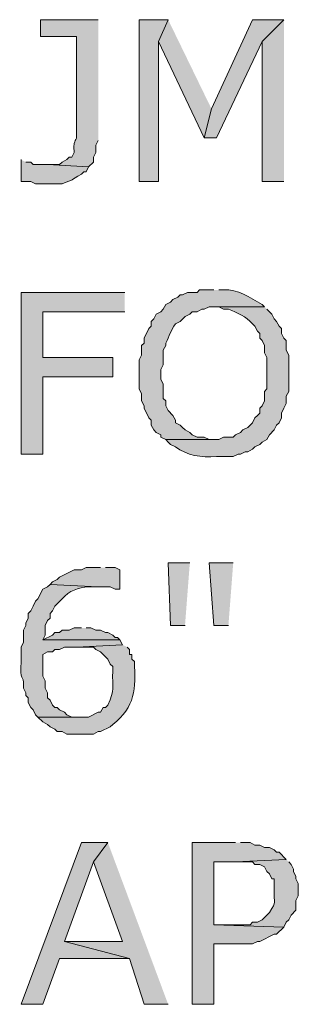
# Model space of a CAD drawing. Extents: x 17 to 595, y 17 to 775.
# Drawn here: x 38 to 45, y 367 to 392 of the extents above; entities that cross this region are included whole.
import ezdxf

# ---------------------------------------------------------------- set-up
doc = ezdxf.new("R2010")
doc.units = 0
doc.header["$MEASUREMENT"] = 0
doc.layers.add('Layer 1', color=7, linetype='Continuous', lineweight=0)

msp = doc.modelspace()

# ---------------------------------------------------------------- hatches: boundary and pattern name
at = {"layer": 'Layer 1', "true_color": 0x000000, "transparency": 33554687}
h = msp.add_hatch(color=18, dxfattribs=at)
edge = h.paths.add_edge_path()
edge.add_spline(control_points=[(40.2, 391.56), (40.2, 391.56), (38.76, 391.56), (38.76, 391.56), (38.76, 391.56), (38.76, 391.14), (38.76, 391.14), (38.76, 391.14), (39.66, 391.14), (39.66, 391.14), (39.66, 391.14), (39.66, 388.8), (39.66, 388.8), (39.684, 388.416), (39.574, 388.708), (39.6, 388.26), (39.6, 388.26), (39.54, 388.14), (39.54, 388.14), (39.54, 388.14), (39.48, 388.14), (39.48, 388.14), (39.48, 388.14), (39.42, 388.08), (39.42, 388.08), (39.42, 388.08), (39.3, 388.02), (39.3, 388.02), (39.3, 388.02), (39.24, 387.96), (39.24, 387.96), (39.24, 387.96), (38.94, 387.96), (38.94, 387.96), (38.94, 387.96), (39.96, 387.9), (39.96, 387.9), (39.96, 387.9), (40.08, 388.02), (40.08, 388.02), (40.08, 388.02), (40.08, 388.14), (40.08, 388.14), (40.08, 388.14), (40.14, 388.26), (40.14, 388.26), (40.14, 388.26), (40.14, 388.44), (40.14, 388.44), (40.14, 388.44), (40.2, 388.56), (40.2, 388.56)], knot_values=[0, 0, 0, 0, 1, 1, 1, 2, 2, 2, 3, 3, 3, 4, 4, 4, 5, 5, 5, 6, 6, 6, 7, 7, 7, 8, 8, 8, 9, 9, 9, 10, 10, 10, 11, 11, 11, 12, 12, 12, 13, 13, 13, 14, 14, 14, 15, 15, 15, 16, 16, 16, 17, 17, 17, 17], degree=3, periodic=0)
edge.add_line((40.2, 388.56), (40.2, 391.56))
for points in [[(41.94, 391.56), (41.22, 391.56), (41.22, 387.54), (41.7, 387.54), (41.7, 391.02)], [(41.94, 391.56), (41.7, 391.02), (42.84, 388.62), (43.02, 389.34)], [(44.82, 391.56), (44.04, 391.56), (43.02, 389.34), (42.84, 388.62), (43.14, 388.62), (44.28, 391.02)], [(44.82, 391.56), (44.28, 391.02), (44.28, 387.54), (44.82, 387.54)], [(40.86, 384.78), (38.28, 384.78), (38.28, 380.76), (38.82, 380.76), (38.82, 382.68), (40.56, 382.68), (40.56, 383.16), (38.82, 383.16), (38.82, 384.3), (40.86, 384.3)], [(42.48, 378.06), (41.94, 378.06), (42, 376.5), (42.36, 376.5)], [(43.56, 378.06), (42.96, 378.06), (43.08, 376.5), (43.44, 376.5)], [(40.26, 377.94), (39.9, 377.94), (39.78, 377.88), (39.6, 377.88), (39.24, 377.7), (39.18, 377.64), (39.06, 377.58), (39, 377.52), (40.2, 377.46), (40.5, 377.46), (40.62, 377.4), (40.74, 377.4), (40.74, 377.88), (40.62, 377.94), (40.38, 377.94)], [(39.78, 376.44), (39.6, 376.44), (39.48, 376.38), (39.3, 376.38), (39.24, 376.32), (39.12, 376.32), (39.06, 376.26), (38.82, 376.14), (40.74, 376.14), (40.68, 376.2), (40.62, 376.2), (40.56, 376.26), (40.44, 376.32), (40.38, 376.32), (40.26, 376.38), (40.14, 376.38), (40.02, 376.44), (39.9, 376.44)], [(40.44, 371.1), (39.78, 371.1), (38.28, 367.08), (38.82, 367.08), (39.24, 368.22), (40.98, 368.22), (39.36, 368.64), (40.08, 370.62)], [(40.44, 371.1), (40.08, 370.62), (40.8, 368.64), (39.36, 368.64), (40.98, 368.22), (41.34, 367.08), (41.94, 367.08)], [(43.62, 371.1), (42.54, 371.1), (42.54, 367.08), (43.08, 367.08), (43.08, 368.58), (44.04, 368.58), (44.16, 368.64), (44.22, 368.64), (44.58, 368.82), (44.64, 368.82), (44.82, 369), (43.08, 369.06), (43.08, 370.62), (43.62, 370.62), (44.88, 370.68), (44.7, 370.86), (44.64, 370.86), (44.58, 370.92), (44.46, 370.98), (44.34, 370.98), (44.22, 371.04), (44.1, 371.04), (43.98, 371.1), (43.74, 371.1)]]:
    msp.add_hatch(color=18, dxfattribs=at).paths.add_polyline_path(points)
h = msp.add_hatch(color=18, dxfattribs=at)
edge = h.paths.add_edge_path()
edge.add_spline(control_points=[(38.28, 388.08), (38.28, 388.08), (38.28, 387.54), (38.28, 387.54), (38.28, 387.54), (38.52, 387.54), (38.52, 387.54), (38.52, 387.54), (38.64, 387.48), (38.64, 387.48), (38.64, 387.48), (39.3, 387.48), (39.3, 387.48), (39.617, 387.601), (39.497, 387.551), (39.78, 387.72), (39.78, 387.72), (39.84, 387.78), (39.84, 387.78), (39.84, 387.78), (39.9, 387.78), (39.9, 387.78), (39.9, 387.78), (39.96, 387.9), (39.96, 387.9), (39.96, 387.9), (38.94, 387.96), (38.94, 387.96), (38.94, 387.96), (38.58, 387.96), (38.58, 387.96), (38.58, 387.96), (38.52, 388.02), (38.52, 388.02), (38.52, 388.02), (38.4, 388.02), (38.4, 388.02)], knot_values=[0, 0, 0, 0, 1, 1, 1, 2, 2, 2, 3, 3, 3, 4, 4, 4, 5, 5, 5, 6, 6, 6, 7, 7, 7, 8, 8, 8, 9, 9, 9, 10, 10, 10, 11, 11, 11, 12, 12, 12, 12], degree=3, periodic=0)
edge.add_line((38.4, 388.02), (38.28, 388.08))
h = msp.add_hatch(color=18, dxfattribs=at)
edge = h.paths.add_edge_path()
edge.add_spline(control_points=[(43.08, 384.84), (43.08, 384.84), (42.72, 384.84), (42.72, 384.84), (42.72, 384.84), (42.66, 384.78), (42.66, 384.78), (42.66, 384.78), (42.42, 384.78), (42.42, 384.78), (42.42, 384.78), (42.3, 384.72), (42.3, 384.72), (42.3, 384.72), (42.24, 384.72), (42.24, 384.72), (42.24, 384.72), (42.18, 384.66), (42.18, 384.66), (42.18, 384.66), (42.06, 384.6), (42.06, 384.6), (42.06, 384.6), (42, 384.54), (42, 384.54), (42, 384.54), (41.88, 384.48), (41.88, 384.48), (41.88, 384.48), (41.82, 384.36), (41.82, 384.36), (41.82, 384.36), (41.76, 384.3), (41.76, 384.3), (41.76, 384.3), (41.64, 384.24), (41.64, 384.24), (41.64, 384.24), (41.58, 384.12), (41.58, 384.12), (41.58, 384.12), (41.52, 384.06), (41.52, 384.06), (41.52, 384.06), (41.52, 383.94), (41.52, 383.94), (41.52, 383.94), (41.46, 383.88), (41.46, 383.88), (41.46, 383.88), (41.34, 383.64), (41.34, 383.64), (41.34, 383.64), (41.34, 383.52), (41.34, 383.52), (41.34, 383.52), (41.28, 383.46), (41.28, 383.46), (41.28, 383.46), (41.28, 383.22), (41.28, 383.22), (41.28, 383.22), (41.22, 383.1), (41.22, 383.1), (41.22, 383.1), (41.22, 382.38), (41.22, 382.38), (41.22, 382.38), (41.28, 382.26), (41.28, 382.26), (41.28, 382.26), (41.28, 382.08), (41.28, 382.08), (41.28, 382.08), (41.34, 381.96), (41.34, 381.96), (41.34, 381.96), (41.34, 381.9), (41.34, 381.9), (41.34, 381.9), (41.46, 381.66), (41.46, 381.66), (41.46, 381.66), (41.52, 381.6), (41.52, 381.6), (41.52, 381.6), (41.52, 381.48), (41.52, 381.48), (41.52, 381.48), (41.58, 381.36), (41.58, 381.36), (41.58, 381.36), (41.64, 381.3), (41.64, 381.3), (41.64, 381.3), (41.76, 381.24), (41.76, 381.24), (41.76, 381.24), (41.76, 381.18), (41.76, 381.18), (41.76, 381.18), (41.88, 381.12), (41.88, 381.12), (41.88, 381.12), (43.08, 381.12), (43.08, 381.12), (43.08, 381.12), (42.96, 381.12), (42.96, 381.12), (42.96, 381.12), (42.84, 381.18), (42.84, 381.18), (42.84, 381.18), (42.66, 381.18), (42.66, 381.18), (42.66, 381.18), (42.54, 381.24), (42.54, 381.24), (42.54, 381.24), (42.48, 381.3), (42.48, 381.3), (42.48, 381.3), (42.36, 381.36), (42.36, 381.36), (42.36, 381.36), (42.3, 381.42), (42.3, 381.42), (42.3, 381.42), (42.24, 381.48), (42.24, 381.48), (42.24, 381.48), (42.12, 381.54), (42.12, 381.54), (42.12, 381.54), (42.12, 381.6), (42.12, 381.6), (42.12, 381.6), (42.06, 381.72), (42.06, 381.72), (42.06, 381.72), (41.94, 381.84), (41.94, 381.84), (41.94, 381.84), (41.88, 381.96), (41.88, 381.96), (41.88, 381.96), (41.88, 382.08), (41.88, 382.08), (41.88, 382.08), (41.82, 382.14), (41.82, 382.14), (41.82, 382.14), (41.82, 382.5), (41.82, 382.5), (41.82, 382.5), (41.76, 382.62), (41.76, 382.62), (41.76, 382.62), (41.76, 382.86), (41.76, 382.86), (41.76, 382.86), (41.82, 382.98), (41.82, 382.98), (41.82, 382.98), (41.82, 383.34), (41.82, 383.34), (41.82, 383.34), (41.88, 383.46), (41.88, 383.46), (41.88, 383.46), (41.88, 383.52), (41.88, 383.52), (41.971, 383.69), (42.013, 383.845), (42.12, 384), (42.12, 384), (42.24, 384.06), (42.24, 384.06), (42.24, 384.06), (42.36, 384.18), (42.36, 384.18), (42.36, 384.18), (42.48, 384.24), (42.48, 384.24), (42.48, 384.24), (42.54, 384.3), (42.54, 384.3), (42.54, 384.3), (42.66, 384.3), (42.66, 384.3), (42.66, 384.3), (42.78, 384.36), (42.78, 384.36), (42.78, 384.36), (42.84, 384.36), (42.84, 384.36), (42.84, 384.36), (42.96, 384.42), (42.96, 384.42), (42.96, 384.42), (44.34, 384.42), (44.34, 384.42), (44.34, 384.42), (44.28, 384.48), (44.28, 384.48), (43.963, 384.644), (43.683, 384.873), (43.32, 384.84), (43.32, 384.84), (43.2, 384.84), (43.2, 384.84)], knot_values=[0, 0, 0, 0, 1, 1, 1, 2, 2, 2, 3, 3, 3, 4, 4, 4, 5, 5, 5, 6, 6, 6, 7, 7, 7, 8, 8, 8, 9, 9, 9, 10, 10, 10, 11, 11, 11, 12, 12, 12, 13, 13, 13, 14, 14, 14, 15, 15, 15, 16, 16, 16, 17, 17, 17, 18, 18, 18, 19, 19, 19, 20, 20, 20, 21, 21, 21, 22, 22, 22, 23, 23, 23, 24, 24, 24, 25, 25, 25, 26, 26, 26, 27, 27, 27, 28, 28, 28, 29, 29, 29, 30, 30, 30, 31, 31, 31, 32, 32, 32, 33, 33, 33, 34, 34, 34, 35, 35, 35, 36, 36, 36, 37, 37, 37, 38, 38, 38, 39, 39, 39, 40, 40, 40, 41, 41, 41, 42, 42, 42, 43, 43, 43, 44, 44, 44, 45, 45, 45, 46, 46, 46, 47, 47, 47, 48, 48, 48, 49, 49, 49, 50, 50, 50, 51, 51, 51, 52, 52, 52, 53, 53, 53, 54, 54, 54, 55, 55, 55, 56, 56, 56, 57, 57, 57, 58, 58, 58, 59, 59, 59, 60, 60, 60, 61, 61, 61, 62, 62, 62, 63, 63, 63, 64, 64, 64, 65, 65, 65, 66, 66, 66, 67, 67, 67, 68, 68, 68, 69, 69, 69, 70, 70, 70, 70], degree=3, periodic=0)
edge.add_line((43.2, 384.84), (43.08, 384.84))
h = msp.add_hatch(color=18, dxfattribs=at)
edge = h.paths.add_edge_path()
edge.add_spline(control_points=[(44.34, 384.42), (44.34, 384.42), (43.08, 384.42), (43.08, 384.42), (43.08, 384.42), (43.2, 384.42), (43.2, 384.42), (43.2, 384.42), (43.32, 384.36), (43.32, 384.36), (43.32, 384.36), (43.44, 384.36), (43.44, 384.36), (43.66, 384.279), (43.878, 384.182), (44.04, 384), (44.04, 384), (44.1, 383.94), (44.1, 383.94), (44.1, 383.94), (44.16, 383.82), (44.16, 383.82), (44.16, 383.82), (44.22, 383.76), (44.22, 383.76), (44.22, 383.76), (44.22, 383.64), (44.22, 383.64), (44.22, 383.64), (44.28, 383.58), (44.28, 383.58), (44.28, 383.58), (44.34, 383.46), (44.34, 383.46), (44.34, 383.46), (44.34, 383.28), (44.34, 383.28), (44.34, 383.28), (44.4, 383.16), (44.4, 383.16), (44.4, 383.16), (44.4, 382.38), (44.4, 382.38), (44.4, 382.38), (44.34, 382.32), (44.34, 382.32), (44.34, 382.32), (44.34, 382.08), (44.34, 382.08), (44.34, 382.08), (44.28, 381.96), (44.28, 381.96), (44.28, 381.96), (44.22, 381.9), (44.22, 381.9), (44.22, 381.9), (44.22, 381.78), (44.22, 381.78), (44.22, 381.78), (44.16, 381.72), (44.16, 381.72), (44.16, 381.72), (44.1, 381.66), (44.1, 381.66), (44.1, 381.66), (44.04, 381.54), (44.04, 381.54), (44.04, 381.54), (43.92, 381.42), (43.92, 381.42), (43.92, 381.42), (43.8, 381.36), (43.8, 381.36), (43.8, 381.36), (43.74, 381.3), (43.74, 381.3), (43.74, 381.3), (43.62, 381.24), (43.62, 381.24), (43.62, 381.24), (43.56, 381.18), (43.56, 381.18), (43.56, 381.18), (43.32, 381.18), (43.32, 381.18), (43.32, 381.18), (43.2, 381.12), (43.2, 381.12), (43.2, 381.12), (41.88, 381.12), (41.88, 381.12), (41.88, 381.12), (41.94, 381.06), (41.94, 381.06), (41.94, 381.06), (42, 381), (42, 381), (42, 381), (42.12, 380.94), (42.12, 380.94), (42.418, 380.727), (42.759, 380.667), (43.14, 380.7), (43.14, 380.7), (43.56, 380.7), (43.56, 380.7), (43.56, 380.7), (43.68, 380.76), (43.68, 380.76), (43.68, 380.76), (43.74, 380.76), (43.74, 380.76), (43.74, 380.76), (43.86, 380.82), (43.86, 380.82), (43.86, 380.82), (43.92, 380.82), (43.92, 380.82), (43.92, 380.82), (44.04, 380.88), (44.04, 380.88), (44.04, 380.88), (44.1, 380.94), (44.1, 380.94), (44.1, 380.94), (44.22, 381), (44.22, 381), (44.22, 381), (44.28, 381.06), (44.28, 381.06), (44.28, 381.06), (44.4, 381.12), (44.4, 381.12), (44.4, 381.12), (44.46, 381.24), (44.46, 381.24), (44.46, 381.24), (44.58, 381.36), (44.58, 381.36), (44.58, 381.36), (44.64, 381.48), (44.64, 381.48), (44.64, 381.48), (44.7, 381.54), (44.7, 381.54), (44.7, 381.54), (44.76, 381.66), (44.76, 381.66), (44.76, 381.66), (44.76, 381.78), (44.76, 381.78), (44.76, 381.78), (44.82, 381.9), (44.82, 381.9), (44.82, 381.9), (44.88, 382.02), (44.88, 382.02), (44.88, 382.02), (44.88, 382.2), (44.88, 382.2), (44.88, 382.2), (44.94, 382.32), (44.94, 382.32), (44.94, 382.32), (44.94, 383.22), (44.94, 383.22), (44.94, 383.22), (44.88, 383.34), (44.88, 383.34), (44.88, 383.34), (44.88, 383.58), (44.88, 383.58), (44.88, 383.58), (44.82, 383.64), (44.82, 383.64), (44.82, 383.64), (44.76, 383.76), (44.76, 383.76), (44.76, 383.76), (44.76, 383.88), (44.76, 383.88), (44.76, 383.88), (44.7, 383.94), (44.7, 383.94), (44.7, 383.94), (44.64, 384.06), (44.64, 384.06), (44.64, 384.06), (44.58, 384.12), (44.58, 384.12), (44.58, 384.12), (44.52, 384.24), (44.52, 384.24), (44.52, 384.24), (44.4, 384.36), (44.4, 384.36)], knot_values=[0, 0, 0, 0, 1, 1, 1, 2, 2, 2, 3, 3, 3, 4, 4, 4, 5, 5, 5, 6, 6, 6, 7, 7, 7, 8, 8, 8, 9, 9, 9, 10, 10, 10, 11, 11, 11, 12, 12, 12, 13, 13, 13, 14, 14, 14, 15, 15, 15, 16, 16, 16, 17, 17, 17, 18, 18, 18, 19, 19, 19, 20, 20, 20, 21, 21, 21, 22, 22, 22, 23, 23, 23, 24, 24, 24, 25, 25, 25, 26, 26, 26, 27, 27, 27, 28, 28, 28, 29, 29, 29, 30, 30, 30, 31, 31, 31, 32, 32, 32, 33, 33, 33, 34, 34, 34, 35, 35, 35, 36, 36, 36, 37, 37, 37, 38, 38, 38, 39, 39, 39, 40, 40, 40, 41, 41, 41, 42, 42, 42, 43, 43, 43, 44, 44, 44, 45, 45, 45, 46, 46, 46, 47, 47, 47, 48, 48, 48, 49, 49, 49, 50, 50, 50, 51, 51, 51, 52, 52, 52, 53, 53, 53, 54, 54, 54, 55, 55, 55, 56, 56, 56, 57, 57, 57, 58, 58, 58, 59, 59, 59, 60, 60, 60, 61, 61, 61, 62, 62, 62, 63, 63, 63, 64, 64, 64, 65, 65, 65, 65], degree=3, periodic=0)
edge.add_line((44.4, 384.36), (44.34, 384.42))
h = msp.add_hatch(color=18, dxfattribs=at)
edge = h.paths.add_edge_path()
edge.add_spline(control_points=[(39, 377.52), (39, 377.52), (38.94, 377.46), (38.94, 377.46), (38.94, 377.46), (38.82, 377.4), (38.82, 377.4), (38.82, 377.4), (38.7, 377.16), (38.7, 377.16), (38.7, 377.16), (38.64, 377.1), (38.64, 377.1), (38.64, 377.1), (38.58, 376.98), (38.58, 376.98), (38.58, 376.98), (38.52, 376.86), (38.52, 376.86), (38.52, 376.86), (38.46, 376.8), (38.46, 376.8), (38.46, 376.8), (38.46, 376.68), (38.46, 376.68), (38.46, 376.68), (38.4, 376.56), (38.4, 376.56), (38.4, 376.56), (38.4, 376.5), (38.4, 376.5), (38.4, 376.5), (38.34, 376.38), (38.34, 376.38), (38.34, 376.38), (38.34, 376.08), (38.34, 376.08), (38.34, 376.08), (38.28, 375.96), (38.28, 375.96), (38.28, 375.96), (38.28, 375.6), (38.28, 375.6), (38.245, 375.091), (38.345, 375.289), (38.34, 375), (38.34, 375), (38.34, 374.94), (38.34, 374.94), (38.34, 374.94), (38.4, 374.82), (38.4, 374.82), (38.4, 374.82), (38.4, 374.76), (38.4, 374.76), (38.4, 374.76), (38.46, 374.7), (38.46, 374.7), (38.46, 374.7), (38.46, 374.58), (38.46, 374.58), (38.46, 374.58), (38.52, 374.46), (38.52, 374.46), (38.52, 374.46), (38.58, 374.4), (38.58, 374.4), (38.58, 374.4), (38.64, 374.28), (38.64, 374.28), (38.64, 374.28), (38.7, 374.22), (38.7, 374.22), (38.7, 374.22), (39.72, 374.22), (39.72, 374.22), (39.72, 374.22), (39.54, 374.22), (39.54, 374.22), (39.54, 374.22), (39.42, 374.28), (39.42, 374.28), (39.42, 374.28), (39.36, 374.34), (39.36, 374.34), (39.36, 374.34), (39.24, 374.4), (39.24, 374.4), (39.24, 374.4), (39.18, 374.46), (39.18, 374.46), (39.18, 374.46), (39.12, 374.46), (39.12, 374.46), (39.12, 374.46), (39.06, 374.52), (39.06, 374.52), (39.06, 374.52), (39, 374.64), (39, 374.64), (39, 374.64), (38.94, 374.7), (38.94, 374.7), (38.94, 374.7), (38.94, 374.82), (38.94, 374.82), (38.94, 374.82), (38.88, 374.94), (38.88, 374.94), (38.88, 374.94), (38.88, 375.12), (38.88, 375.12), (38.88, 375.12), (38.82, 375.24), (38.82, 375.24), (38.82, 375.24), (38.82, 375.78), (38.82, 375.78), (38.82, 375.78), (38.94, 375.84), (38.94, 375.84), (38.94, 375.84), (39.06, 375.84), (39.06, 375.84), (39.06, 375.84), (39.12, 375.9), (39.12, 375.9), (39.12, 375.9), (39.24, 375.9), (39.24, 375.9), (39.24, 375.9), (39.36, 375.96), (39.36, 375.96), (39.36, 375.96), (39.66, 375.96), (39.66, 375.96), (39.66, 375.96), (40.8, 376.02), (40.8, 376.02), (40.8, 376.02), (40.74, 376.14), (40.74, 376.14), (40.74, 376.14), (38.82, 376.14), (38.82, 376.14), (38.82, 376.14), (38.88, 376.26), (38.88, 376.26), (38.88, 376.26), (38.88, 376.5), (38.88, 376.5), (38.88, 376.5), (38.94, 376.62), (38.94, 376.62), (38.94, 376.62), (39, 376.68), (39, 376.68), (39, 376.68), (39, 376.8), (39, 376.8), (39, 376.8), (39.06, 376.86), (39.06, 376.86), (39.06, 376.86), (39.12, 376.98), (39.12, 376.98), (39.12, 376.98), (39.3, 377.16), (39.3, 377.16), (39.469, 377.361), (39.712, 377.445), (39.96, 377.46), (39.96, 377.46), (40.2, 377.46), (40.2, 377.46)], knot_values=[0, 0, 0, 0, 1, 1, 1, 2, 2, 2, 3, 3, 3, 4, 4, 4, 5, 5, 5, 6, 6, 6, 7, 7, 7, 8, 8, 8, 9, 9, 9, 10, 10, 10, 11, 11, 11, 12, 12, 12, 13, 13, 13, 14, 14, 14, 15, 15, 15, 16, 16, 16, 17, 17, 17, 18, 18, 18, 19, 19, 19, 20, 20, 20, 21, 21, 21, 22, 22, 22, 23, 23, 23, 24, 24, 24, 25, 25, 25, 26, 26, 26, 27, 27, 27, 28, 28, 28, 29, 29, 29, 30, 30, 30, 31, 31, 31, 32, 32, 32, 33, 33, 33, 34, 34, 34, 35, 35, 35, 36, 36, 36, 37, 37, 37, 38, 38, 38, 39, 39, 39, 40, 40, 40, 41, 41, 41, 42, 42, 42, 43, 43, 43, 44, 44, 44, 45, 45, 45, 46, 46, 46, 47, 47, 47, 48, 48, 48, 49, 49, 49, 50, 50, 50, 51, 51, 51, 52, 52, 52, 53, 53, 53, 54, 54, 54, 55, 55, 55, 56, 56, 56, 57, 57, 57, 58, 58, 58, 58], degree=3, periodic=0)
edge.add_line((40.2, 377.46), (39, 377.52))
h = msp.add_hatch(color=18, dxfattribs=at)
edge = h.paths.add_edge_path()
edge.add_spline(control_points=[(40.8, 376.02), (40.8, 376.02), (39.66, 375.96), (39.66, 375.96), (39.66, 375.96), (40.08, 375.96), (40.08, 375.96), (40.08, 375.96), (40.14, 375.9), (40.14, 375.9), (40.14, 375.9), (40.26, 375.84), (40.26, 375.84), (40.26, 375.84), (40.38, 375.72), (40.38, 375.72), (40.38, 375.72), (40.44, 375.66), (40.44, 375.66), (40.44, 375.66), (40.5, 375.54), (40.5, 375.54), (40.5, 375.54), (40.56, 375.48), (40.56, 375.48), (40.56, 375.48), (40.56, 375.36), (40.56, 375.36), (40.543, 374.943), (40.625, 374.919), (40.44, 374.52), (40.44, 374.52), (40.38, 374.46), (40.38, 374.46), (40.38, 374.46), (40.32, 374.46), (40.32, 374.46), (40.32, 374.46), (40.26, 374.34), (40.26, 374.34), (40.26, 374.34), (40.2, 374.34), (40.2, 374.34), (40.2, 374.34), (39.96, 374.22), (39.96, 374.22), (39.96, 374.22), (38.7, 374.22), (38.7, 374.22), (38.7, 374.22), (38.82, 374.1), (38.82, 374.1), (38.82, 374.1), (38.94, 374.04), (38.94, 374.04), (38.94, 374.04), (39, 373.98), (39, 373.98), (39, 373.98), (39.12, 373.92), (39.12, 373.92), (39.12, 373.92), (39.18, 373.86), (39.18, 373.86), (39.18, 373.86), (39.3, 373.86), (39.3, 373.86), (39.3, 373.86), (39.42, 373.8), (39.42, 373.8), (39.42, 373.8), (40.08, 373.8), (40.08, 373.8), (40.08, 373.8), (40.2, 373.86), (40.2, 373.86), (40.2, 373.86), (40.26, 373.86), (40.26, 373.86), (40.26, 373.86), (40.5, 373.98), (40.5, 373.98), (40.5, 373.98), (40.56, 374.04), (40.56, 374.04), (41.132, 374.474), (41.126, 374.926), (41.1, 375.6), (41.1, 375.6), (41.04, 375.66), (41.04, 375.66), (41.04, 375.66), (41.04, 375.78), (41.04, 375.78), (41.04, 375.78), (40.98, 375.78), (40.98, 375.78), (40.98, 375.78), (40.98, 375.9), (40.98, 375.9), (40.98, 375.9), (40.92, 375.96), (40.92, 375.96)], knot_values=[0, 0, 0, 0, 1, 1, 1, 2, 2, 2, 3, 3, 3, 4, 4, 4, 5, 5, 5, 6, 6, 6, 7, 7, 7, 8, 8, 8, 9, 9, 9, 10, 10, 10, 11, 11, 11, 12, 12, 12, 13, 13, 13, 14, 14, 14, 15, 15, 15, 16, 16, 16, 17, 17, 17, 18, 18, 18, 19, 19, 19, 20, 20, 20, 21, 21, 21, 22, 22, 22, 23, 23, 23, 24, 24, 24, 25, 25, 25, 26, 26, 26, 27, 27, 27, 28, 28, 28, 29, 29, 29, 30, 30, 30, 31, 31, 31, 32, 32, 32, 33, 33, 33, 34, 34, 34, 34], degree=3, periodic=0)
edge.add_line((40.92, 375.96), (40.8, 376.02))
h = msp.add_hatch(color=18, dxfattribs=at)
edge = h.paths.add_edge_path()
edge.add_spline(control_points=[(44.88, 370.68), (44.88, 370.68), (43.62, 370.62), (43.62, 370.62), (43.62, 370.62), (44.04, 370.62), (44.04, 370.62), (44.04, 370.62), (44.1, 370.56), (44.1, 370.56), (44.1, 370.56), (44.22, 370.56), (44.22, 370.56), (44.22, 370.56), (44.34, 370.5), (44.34, 370.5), (44.34, 370.5), (44.4, 370.38), (44.4, 370.38), (44.4, 370.38), (44.46, 370.32), (44.46, 370.32), (44.46, 370.32), (44.52, 370.2), (44.52, 370.2), (44.52, 370.2), (44.58, 370.2), (44.58, 370.2), (44.58, 370.2), (44.58, 369.96), (44.58, 369.96), (44.56, 369.532), (44.66, 369.676), (44.46, 369.36), (44.46, 369.36), (44.28, 369.18), (44.28, 369.18), (44.28, 369.18), (44.16, 369.12), (44.16, 369.12), (44.16, 369.12), (44.04, 369.12), (44.04, 369.12), (44.04, 369.12), (43.98, 369.06), (43.98, 369.06), (43.98, 369.06), (43.08, 369.06), (43.08, 369.06), (43.08, 369.06), (44.82, 369), (44.82, 369), (44.82, 369), (44.88, 369.12), (44.88, 369.12), (44.88, 369.12), (44.94, 369.18), (44.94, 369.18), (44.94, 369.18), (45, 369.3), (45, 369.3), (45, 369.3), (45.12, 369.42), (45.12, 369.42), (45.12, 369.42), (45.12, 369.66), (45.12, 369.66), (45.12, 369.66), (45.18, 369.78), (45.18, 369.78), (45.18, 369.78), (45.18, 370.08), (45.18, 370.08), (45.18, 370.08), (45.12, 370.2), (45.12, 370.2), (45.12, 370.2), (45.12, 370.26), (45.12, 370.26), (45.12, 370.26), (45.06, 370.38), (45.06, 370.38), (45.06, 370.38), (45.06, 370.44), (45.06, 370.44), (45.06, 370.44), (45, 370.56), (45, 370.56), (45, 370.56), (44.94, 370.62), (44.94, 370.62)], knot_values=[0, 0, 0, 0, 1, 1, 1, 2, 2, 2, 3, 3, 3, 4, 4, 4, 5, 5, 5, 6, 6, 6, 7, 7, 7, 8, 8, 8, 9, 9, 9, 10, 10, 10, 11, 11, 11, 12, 12, 12, 13, 13, 13, 14, 14, 14, 15, 15, 15, 16, 16, 16, 17, 17, 17, 18, 18, 18, 19, 19, 19, 20, 20, 20, 21, 21, 21, 22, 22, 22, 23, 23, 23, 24, 24, 24, 25, 25, 25, 26, 26, 26, 27, 27, 27, 28, 28, 28, 29, 29, 29, 30, 30, 30, 30], degree=3, periodic=0)
edge.add_line((44.94, 370.62), (44.88, 370.68))

# ---------------------------------------------------------------- linework, layer by layer
at = {"layer": 'Layer 1'}
for points in [[(41.94, 391.56), (41.22, 391.56), (41.22, 387.54), (41.7, 387.54), (41.7, 391.02)], [(41.94, 391.56), (41.7, 391.02), (42.84, 388.62), (43.02, 389.34)], [(44.82, 391.56), (44.04, 391.56), (43.02, 389.34), (42.84, 388.62), (43.14, 388.62), (44.28, 391.02)], [(44.82, 391.56), (44.28, 391.02), (44.28, 387.54), (44.82, 387.54)], [(40.86, 384.78), (38.28, 384.78), (38.28, 380.76), (38.82, 380.76), (38.82, 382.68), (40.56, 382.68), (40.56, 383.16), (38.82, 383.16), (38.82, 384.3), (40.86, 384.3)], [(42.48, 378.06), (41.94, 378.06), (42, 376.5), (42.36, 376.5)], [(43.56, 378.06), (42.96, 378.06), (43.08, 376.5), (43.44, 376.5)], [(40.26, 377.94), (39.9, 377.94), (39.78, 377.88), (39.6, 377.88), (39.24, 377.7), (39.18, 377.64), (39.06, 377.58), (39, 377.52), (40.2, 377.46), (40.5, 377.46), (40.62, 377.4), (40.74, 377.4), (40.74, 377.88), (40.62, 377.94), (40.38, 377.94)], [(39.78, 376.44), (39.6, 376.44), (39.48, 376.38), (39.3, 376.38), (39.24, 376.32), (39.12, 376.32), (39.06, 376.26), (38.82, 376.14), (40.74, 376.14), (40.68, 376.2), (40.62, 376.2), (40.56, 376.26), (40.44, 376.32), (40.38, 376.32), (40.26, 376.38), (40.14, 376.38), (40.02, 376.44), (39.9, 376.44)], [(40.44, 371.1), (39.78, 371.1), (38.28, 367.08), (38.82, 367.08), (39.24, 368.22), (40.98, 368.22), (39.36, 368.64), (40.08, 370.62)], [(40.44, 371.1), (40.08, 370.62), (40.8, 368.64), (39.36, 368.64), (40.98, 368.22), (41.34, 367.08), (41.94, 367.08)], [(43.62, 371.1), (42.54, 371.1), (42.54, 367.08), (43.08, 367.08), (43.08, 368.58), (44.04, 368.58), (44.16, 368.64), (44.22, 368.64), (44.58, 368.82), (44.64, 368.82), (44.82, 369), (43.08, 369.06), (43.08, 370.62), (43.62, 370.62), (44.88, 370.68), (44.7, 370.86), (44.64, 370.86), (44.58, 370.92), (44.46, 370.98), (44.34, 370.98), (44.22, 371.04), (44.1, 371.04), (43.98, 371.1), (43.74, 371.1)]]:
    msp.add_lwpolyline(points, dxfattribs=at)
for points, knots in [([(40.2, 391.56), (40.2, 391.56), (38.76, 391.56), (38.76, 391.56), (38.76, 391.56), (38.76, 391.14), (38.76, 391.14), (38.76, 391.14), (39.66, 391.14), (39.66, 391.14), (39.66, 391.14), (39.66, 388.8), (39.66, 388.8), (39.684, 388.416), (39.574, 388.708), (39.6, 388.26), (39.6, 388.26), (39.54, 388.14), (39.54, 388.14), (39.54, 388.14), (39.48, 388.14), (39.48, 388.14), (39.48, 388.14), (39.42, 388.08), (39.42, 388.08), (39.42, 388.08), (39.3, 388.02), (39.3, 388.02), (39.3, 388.02), (39.24, 387.96), (39.24, 387.96), (39.24, 387.96), (38.94, 387.96), (38.94, 387.96), (38.94, 387.96), (39.96, 387.9), (39.96, 387.9), (39.96, 387.9), (40.08, 388.02), (40.08, 388.02), (40.08, 388.02), (40.08, 388.14), (40.08, 388.14), (40.08, 388.14), (40.14, 388.26), (40.14, 388.26), (40.14, 388.26), (40.14, 388.44), (40.14, 388.44), (40.14, 388.44), (40.2, 388.56), (40.2, 388.56)], [0, 0, 0, 0, 1, 1, 1, 2, 2, 2, 3, 3, 3, 4, 4, 4, 5, 5, 5, 6, 6, 6, 7, 7, 7, 8, 8, 8, 9, 9, 9, 10, 10, 10, 11, 11, 11, 12, 12, 12, 13, 13, 13, 14, 14, 14, 15, 15, 15, 16, 16, 16, 17, 17, 17, 17]), ([(38.28, 388.08), (38.28, 388.08), (38.28, 387.54), (38.28, 387.54), (38.28, 387.54), (38.52, 387.54), (38.52, 387.54), (38.52, 387.54), (38.64, 387.48), (38.64, 387.48), (38.64, 387.48), (39.3, 387.48), (39.3, 387.48), (39.617, 387.601), (39.497, 387.551), (39.78, 387.72), (39.78, 387.72), (39.84, 387.78), (39.84, 387.78), (39.84, 387.78), (39.9, 387.78), (39.9, 387.78), (39.9, 387.78), (39.96, 387.9), (39.96, 387.9), (39.96, 387.9), (38.94, 387.96), (38.94, 387.96), (38.94, 387.96), (38.58, 387.96), (38.58, 387.96), (38.58, 387.96), (38.52, 388.02), (38.52, 388.02), (38.52, 388.02), (38.4, 388.02), (38.4, 388.02)], [0, 0, 0, 0, 1, 1, 1, 2, 2, 2, 3, 3, 3, 4, 4, 4, 5, 5, 5, 6, 6, 6, 7, 7, 7, 8, 8, 8, 9, 9, 9, 10, 10, 10, 11, 11, 11, 12, 12, 12, 12]), ([(43.08, 384.84), (43.08, 384.84), (42.72, 384.84), (42.72, 384.84), (42.72, 384.84), (42.66, 384.78), (42.66, 384.78), (42.66, 384.78), (42.42, 384.78), (42.42, 384.78), (42.42, 384.78), (42.3, 384.72), (42.3, 384.72), (42.3, 384.72), (42.24, 384.72), (42.24, 384.72), (42.24, 384.72), (42.18, 384.66), (42.18, 384.66), (42.18, 384.66), (42.06, 384.6), (42.06, 384.6), (42.06, 384.6), (42, 384.54), (42, 384.54), (42, 384.54), (41.88, 384.48), (41.88, 384.48), (41.88, 384.48), (41.82, 384.36), (41.82, 384.36), (41.82, 384.36), (41.76, 384.3), (41.76, 384.3), (41.76, 384.3), (41.64, 384.24), (41.64, 384.24), (41.64, 384.24), (41.58, 384.12), (41.58, 384.12), (41.58, 384.12), (41.52, 384.06), (41.52, 384.06), (41.52, 384.06), (41.52, 383.94), (41.52, 383.94), (41.52, 383.94), (41.46, 383.88), (41.46, 383.88), (41.46, 383.88), (41.34, 383.64), (41.34, 383.64), (41.34, 383.64), (41.34, 383.52), (41.34, 383.52), (41.34, 383.52), (41.28, 383.46), (41.28, 383.46), (41.28, 383.46), (41.28, 383.22), (41.28, 383.22), (41.28, 383.22), (41.22, 383.1), (41.22, 383.1), (41.22, 383.1), (41.22, 382.38), (41.22, 382.38), (41.22, 382.38), (41.28, 382.26), (41.28, 382.26), (41.28, 382.26), (41.28, 382.08), (41.28, 382.08), (41.28, 382.08), (41.34, 381.96), (41.34, 381.96), (41.34, 381.96), (41.34, 381.9), (41.34, 381.9), (41.34, 381.9), (41.46, 381.66), (41.46, 381.66), (41.46, 381.66), (41.52, 381.6), (41.52, 381.6), (41.52, 381.6), (41.52, 381.48), (41.52, 381.48), (41.52, 381.48), (41.58, 381.36), (41.58, 381.36), (41.58, 381.36), (41.64, 381.3), (41.64, 381.3), (41.64, 381.3), (41.76, 381.24), (41.76, 381.24), (41.76, 381.24), (41.76, 381.18), (41.76, 381.18), (41.76, 381.18), (41.88, 381.12), (41.88, 381.12), (41.88, 381.12), (43.08, 381.12), (43.08, 381.12), (43.08, 381.12), (42.96, 381.12), (42.96, 381.12), (42.96, 381.12), (42.84, 381.18), (42.84, 381.18), (42.84, 381.18), (42.66, 381.18), (42.66, 381.18), (42.66, 381.18), (42.54, 381.24), (42.54, 381.24), (42.54, 381.24), (42.48, 381.3), (42.48, 381.3), (42.48, 381.3), (42.36, 381.36), (42.36, 381.36), (42.36, 381.36), (42.3, 381.42), (42.3, 381.42), (42.3, 381.42), (42.24, 381.48), (42.24, 381.48), (42.24, 381.48), (42.12, 381.54), (42.12, 381.54), (42.12, 381.54), (42.12, 381.6), (42.12, 381.6), (42.12, 381.6), (42.06, 381.72), (42.06, 381.72), (42.06, 381.72), (41.94, 381.84), (41.94, 381.84), (41.94, 381.84), (41.88, 381.96), (41.88, 381.96), (41.88, 381.96), (41.88, 382.08), (41.88, 382.08), (41.88, 382.08), (41.82, 382.14), (41.82, 382.14), (41.82, 382.14), (41.82, 382.5), (41.82, 382.5), (41.82, 382.5), (41.76, 382.62), (41.76, 382.62), (41.76, 382.62), (41.76, 382.86), (41.76, 382.86), (41.76, 382.86), (41.82, 382.98), (41.82, 382.98), (41.82, 382.98), (41.82, 383.34), (41.82, 383.34), (41.82, 383.34), (41.88, 383.46), (41.88, 383.46), (41.88, 383.46), (41.88, 383.52), (41.88, 383.52), (41.971, 383.69), (42.013, 383.845), (42.12, 384), (42.12, 384), (42.24, 384.06), (42.24, 384.06), (42.24, 384.06), (42.36, 384.18), (42.36, 384.18), (42.36, 384.18), (42.48, 384.24), (42.48, 384.24), (42.48, 384.24), (42.54, 384.3), (42.54, 384.3), (42.54, 384.3), (42.66, 384.3), (42.66, 384.3), (42.66, 384.3), (42.78, 384.36), (42.78, 384.36), (42.78, 384.36), (42.84, 384.36), (42.84, 384.36), (42.84, 384.36), (42.96, 384.42), (42.96, 384.42), (42.96, 384.42), (44.34, 384.42), (44.34, 384.42), (44.34, 384.42), (44.28, 384.48), (44.28, 384.48), (43.963, 384.644), (43.683, 384.873), (43.32, 384.84), (43.32, 384.84), (43.2, 384.84), (43.2, 384.84)], [0, 0, 0, 0, 1, 1, 1, 2, 2, 2, 3, 3, 3, 4, 4, 4, 5, 5, 5, 6, 6, 6, 7, 7, 7, 8, 8, 8, 9, 9, 9, 10, 10, 10, 11, 11, 11, 12, 12, 12, 13, 13, 13, 14, 14, 14, 15, 15, 15, 16, 16, 16, 17, 17, 17, 18, 18, 18, 19, 19, 19, 20, 20, 20, 21, 21, 21, 22, 22, 22, 23, 23, 23, 24, 24, 24, 25, 25, 25, 26, 26, 26, 27, 27, 27, 28, 28, 28, 29, 29, 29, 30, 30, 30, 31, 31, 31, 32, 32, 32, 33, 33, 33, 34, 34, 34, 35, 35, 35, 36, 36, 36, 37, 37, 37, 38, 38, 38, 39, 39, 39, 40, 40, 40, 41, 41, 41, 42, 42, 42, 43, 43, 43, 44, 44, 44, 45, 45, 45, 46, 46, 46, 47, 47, 47, 48, 48, 48, 49, 49, 49, 50, 50, 50, 51, 51, 51, 52, 52, 52, 53, 53, 53, 54, 54, 54, 55, 55, 55, 56, 56, 56, 57, 57, 57, 58, 58, 58, 59, 59, 59, 60, 60, 60, 61, 61, 61, 62, 62, 62, 63, 63, 63, 64, 64, 64, 65, 65, 65, 66, 66, 66, 67, 67, 67, 68, 68, 68, 69, 69, 69, 70, 70, 70, 70]), ([(44.34, 384.42), (44.34, 384.42), (43.08, 384.42), (43.08, 384.42), (43.08, 384.42), (43.2, 384.42), (43.2, 384.42), (43.2, 384.42), (43.32, 384.36), (43.32, 384.36), (43.32, 384.36), (43.44, 384.36), (43.44, 384.36), (43.66, 384.279), (43.878, 384.182), (44.04, 384), (44.04, 384), (44.1, 383.94), (44.1, 383.94), (44.1, 383.94), (44.16, 383.82), (44.16, 383.82), (44.16, 383.82), (44.22, 383.76), (44.22, 383.76), (44.22, 383.76), (44.22, 383.64), (44.22, 383.64), (44.22, 383.64), (44.28, 383.58), (44.28, 383.58), (44.28, 383.58), (44.34, 383.46), (44.34, 383.46), (44.34, 383.46), (44.34, 383.28), (44.34, 383.28), (44.34, 383.28), (44.4, 383.16), (44.4, 383.16), (44.4, 383.16), (44.4, 382.38), (44.4, 382.38), (44.4, 382.38), (44.34, 382.32), (44.34, 382.32), (44.34, 382.32), (44.34, 382.08), (44.34, 382.08), (44.34, 382.08), (44.28, 381.96), (44.28, 381.96), (44.28, 381.96), (44.22, 381.9), (44.22, 381.9), (44.22, 381.9), (44.22, 381.78), (44.22, 381.78), (44.22, 381.78), (44.16, 381.72), (44.16, 381.72), (44.16, 381.72), (44.1, 381.66), (44.1, 381.66), (44.1, 381.66), (44.04, 381.54), (44.04, 381.54), (44.04, 381.54), (43.92, 381.42), (43.92, 381.42), (43.92, 381.42), (43.8, 381.36), (43.8, 381.36), (43.8, 381.36), (43.74, 381.3), (43.74, 381.3), (43.74, 381.3), (43.62, 381.24), (43.62, 381.24), (43.62, 381.24), (43.56, 381.18), (43.56, 381.18), (43.56, 381.18), (43.32, 381.18), (43.32, 381.18), (43.32, 381.18), (43.2, 381.12), (43.2, 381.12), (43.2, 381.12), (41.88, 381.12), (41.88, 381.12), (41.88, 381.12), (41.94, 381.06), (41.94, 381.06), (41.94, 381.06), (42, 381), (42, 381), (42, 381), (42.12, 380.94), (42.12, 380.94), (42.418, 380.727), (42.759, 380.667), (43.14, 380.7), (43.14, 380.7), (43.56, 380.7), (43.56, 380.7), (43.56, 380.7), (43.68, 380.76), (43.68, 380.76), (43.68, 380.76), (43.74, 380.76), (43.74, 380.76), (43.74, 380.76), (43.86, 380.82), (43.86, 380.82), (43.86, 380.82), (43.92, 380.82), (43.92, 380.82), (43.92, 380.82), (44.04, 380.88), (44.04, 380.88), (44.04, 380.88), (44.1, 380.94), (44.1, 380.94), (44.1, 380.94), (44.22, 381), (44.22, 381), (44.22, 381), (44.28, 381.06), (44.28, 381.06), (44.28, 381.06), (44.4, 381.12), (44.4, 381.12), (44.4, 381.12), (44.46, 381.24), (44.46, 381.24), (44.46, 381.24), (44.58, 381.36), (44.58, 381.36), (44.58, 381.36), (44.64, 381.48), (44.64, 381.48), (44.64, 381.48), (44.7, 381.54), (44.7, 381.54), (44.7, 381.54), (44.76, 381.66), (44.76, 381.66), (44.76, 381.66), (44.76, 381.78), (44.76, 381.78), (44.76, 381.78), (44.82, 381.9), (44.82, 381.9), (44.82, 381.9), (44.88, 382.02), (44.88, 382.02), (44.88, 382.02), (44.88, 382.2), (44.88, 382.2), (44.88, 382.2), (44.94, 382.32), (44.94, 382.32), (44.94, 382.32), (44.94, 383.22), (44.94, 383.22), (44.94, 383.22), (44.88, 383.34), (44.88, 383.34), (44.88, 383.34), (44.88, 383.58), (44.88, 383.58), (44.88, 383.58), (44.82, 383.64), (44.82, 383.64), (44.82, 383.64), (44.76, 383.76), (44.76, 383.76), (44.76, 383.76), (44.76, 383.88), (44.76, 383.88), (44.76, 383.88), (44.7, 383.94), (44.7, 383.94), (44.7, 383.94), (44.64, 384.06), (44.64, 384.06), (44.64, 384.06), (44.58, 384.12), (44.58, 384.12), (44.58, 384.12), (44.52, 384.24), (44.52, 384.24), (44.52, 384.24), (44.4, 384.36), (44.4, 384.36)], [0, 0, 0, 0, 1, 1, 1, 2, 2, 2, 3, 3, 3, 4, 4, 4, 5, 5, 5, 6, 6, 6, 7, 7, 7, 8, 8, 8, 9, 9, 9, 10, 10, 10, 11, 11, 11, 12, 12, 12, 13, 13, 13, 14, 14, 14, 15, 15, 15, 16, 16, 16, 17, 17, 17, 18, 18, 18, 19, 19, 19, 20, 20, 20, 21, 21, 21, 22, 22, 22, 23, 23, 23, 24, 24, 24, 25, 25, 25, 26, 26, 26, 27, 27, 27, 28, 28, 28, 29, 29, 29, 30, 30, 30, 31, 31, 31, 32, 32, 32, 33, 33, 33, 34, 34, 34, 35, 35, 35, 36, 36, 36, 37, 37, 37, 38, 38, 38, 39, 39, 39, 40, 40, 40, 41, 41, 41, 42, 42, 42, 43, 43, 43, 44, 44, 44, 45, 45, 45, 46, 46, 46, 47, 47, 47, 48, 48, 48, 49, 49, 49, 50, 50, 50, 51, 51, 51, 52, 52, 52, 53, 53, 53, 54, 54, 54, 55, 55, 55, 56, 56, 56, 57, 57, 57, 58, 58, 58, 59, 59, 59, 60, 60, 60, 61, 61, 61, 62, 62, 62, 63, 63, 63, 64, 64, 64, 65, 65, 65, 65]), ([(39, 377.52), (39, 377.52), (38.94, 377.46), (38.94, 377.46), (38.94, 377.46), (38.82, 377.4), (38.82, 377.4), (38.82, 377.4), (38.7, 377.16), (38.7, 377.16), (38.7, 377.16), (38.64, 377.1), (38.64, 377.1), (38.64, 377.1), (38.58, 376.98), (38.58, 376.98), (38.58, 376.98), (38.52, 376.86), (38.52, 376.86), (38.52, 376.86), (38.46, 376.8), (38.46, 376.8), (38.46, 376.8), (38.46, 376.68), (38.46, 376.68), (38.46, 376.68), (38.4, 376.56), (38.4, 376.56), (38.4, 376.56), (38.4, 376.5), (38.4, 376.5), (38.4, 376.5), (38.34, 376.38), (38.34, 376.38), (38.34, 376.38), (38.34, 376.08), (38.34, 376.08), (38.34, 376.08), (38.28, 375.96), (38.28, 375.96), (38.28, 375.96), (38.28, 375.6), (38.28, 375.6), (38.245, 375.091), (38.345, 375.289), (38.34, 375), (38.34, 375), (38.34, 374.94), (38.34, 374.94), (38.34, 374.94), (38.4, 374.82), (38.4, 374.82), (38.4, 374.82), (38.4, 374.76), (38.4, 374.76), (38.4, 374.76), (38.46, 374.7), (38.46, 374.7), (38.46, 374.7), (38.46, 374.58), (38.46, 374.58), (38.46, 374.58), (38.52, 374.46), (38.52, 374.46), (38.52, 374.46), (38.58, 374.4), (38.58, 374.4), (38.58, 374.4), (38.64, 374.28), (38.64, 374.28), (38.64, 374.28), (38.7, 374.22), (38.7, 374.22), (38.7, 374.22), (39.72, 374.22), (39.72, 374.22), (39.72, 374.22), (39.54, 374.22), (39.54, 374.22), (39.54, 374.22), (39.42, 374.28), (39.42, 374.28), (39.42, 374.28), (39.36, 374.34), (39.36, 374.34), (39.36, 374.34), (39.24, 374.4), (39.24, 374.4), (39.24, 374.4), (39.18, 374.46), (39.18, 374.46), (39.18, 374.46), (39.12, 374.46), (39.12, 374.46), (39.12, 374.46), (39.06, 374.52), (39.06, 374.52), (39.06, 374.52), (39, 374.64), (39, 374.64), (39, 374.64), (38.94, 374.7), (38.94, 374.7), (38.94, 374.7), (38.94, 374.82), (38.94, 374.82), (38.94, 374.82), (38.88, 374.94), (38.88, 374.94), (38.88, 374.94), (38.88, 375.12), (38.88, 375.12), (38.88, 375.12), (38.82, 375.24), (38.82, 375.24), (38.82, 375.24), (38.82, 375.78), (38.82, 375.78), (38.82, 375.78), (38.94, 375.84), (38.94, 375.84), (38.94, 375.84), (39.06, 375.84), (39.06, 375.84), (39.06, 375.84), (39.12, 375.9), (39.12, 375.9), (39.12, 375.9), (39.24, 375.9), (39.24, 375.9), (39.24, 375.9), (39.36, 375.96), (39.36, 375.96), (39.36, 375.96), (39.66, 375.96), (39.66, 375.96), (39.66, 375.96), (40.8, 376.02), (40.8, 376.02), (40.8, 376.02), (40.74, 376.14), (40.74, 376.14), (40.74, 376.14), (38.82, 376.14), (38.82, 376.14), (38.82, 376.14), (38.88, 376.26), (38.88, 376.26), (38.88, 376.26), (38.88, 376.5), (38.88, 376.5), (38.88, 376.5), (38.94, 376.62), (38.94, 376.62), (38.94, 376.62), (39, 376.68), (39, 376.68), (39, 376.68), (39, 376.8), (39, 376.8), (39, 376.8), (39.06, 376.86), (39.06, 376.86), (39.06, 376.86), (39.12, 376.98), (39.12, 376.98), (39.12, 376.98), (39.3, 377.16), (39.3, 377.16), (39.469, 377.361), (39.712, 377.445), (39.96, 377.46), (39.96, 377.46), (40.2, 377.46), (40.2, 377.46)], [0, 0, 0, 0, 1, 1, 1, 2, 2, 2, 3, 3, 3, 4, 4, 4, 5, 5, 5, 6, 6, 6, 7, 7, 7, 8, 8, 8, 9, 9, 9, 10, 10, 10, 11, 11, 11, 12, 12, 12, 13, 13, 13, 14, 14, 14, 15, 15, 15, 16, 16, 16, 17, 17, 17, 18, 18, 18, 19, 19, 19, 20, 20, 20, 21, 21, 21, 22, 22, 22, 23, 23, 23, 24, 24, 24, 25, 25, 25, 26, 26, 26, 27, 27, 27, 28, 28, 28, 29, 29, 29, 30, 30, 30, 31, 31, 31, 32, 32, 32, 33, 33, 33, 34, 34, 34, 35, 35, 35, 36, 36, 36, 37, 37, 37, 38, 38, 38, 39, 39, 39, 40, 40, 40, 41, 41, 41, 42, 42, 42, 43, 43, 43, 44, 44, 44, 45, 45, 45, 46, 46, 46, 47, 47, 47, 48, 48, 48, 49, 49, 49, 50, 50, 50, 51, 51, 51, 52, 52, 52, 53, 53, 53, 54, 54, 54, 55, 55, 55, 56, 56, 56, 57, 57, 57, 58, 58, 58, 58]), ([(40.8, 376.02), (40.8, 376.02), (39.66, 375.96), (39.66, 375.96), (39.66, 375.96), (40.08, 375.96), (40.08, 375.96), (40.08, 375.96), (40.14, 375.9), (40.14, 375.9), (40.14, 375.9), (40.26, 375.84), (40.26, 375.84), (40.26, 375.84), (40.38, 375.72), (40.38, 375.72), (40.38, 375.72), (40.44, 375.66), (40.44, 375.66), (40.44, 375.66), (40.5, 375.54), (40.5, 375.54), (40.5, 375.54), (40.56, 375.48), (40.56, 375.48), (40.56, 375.48), (40.56, 375.36), (40.56, 375.36), (40.543, 374.943), (40.625, 374.919), (40.44, 374.52), (40.44, 374.52), (40.38, 374.46), (40.38, 374.46), (40.38, 374.46), (40.32, 374.46), (40.32, 374.46), (40.32, 374.46), (40.26, 374.34), (40.26, 374.34), (40.26, 374.34), (40.2, 374.34), (40.2, 374.34), (40.2, 374.34), (39.96, 374.22), (39.96, 374.22), (39.96, 374.22), (38.7, 374.22), (38.7, 374.22), (38.7, 374.22), (38.82, 374.1), (38.82, 374.1), (38.82, 374.1), (38.94, 374.04), (38.94, 374.04), (38.94, 374.04), (39, 373.98), (39, 373.98), (39, 373.98), (39.12, 373.92), (39.12, 373.92), (39.12, 373.92), (39.18, 373.86), (39.18, 373.86), (39.18, 373.86), (39.3, 373.86), (39.3, 373.86), (39.3, 373.86), (39.42, 373.8), (39.42, 373.8), (39.42, 373.8), (40.08, 373.8), (40.08, 373.8), (40.08, 373.8), (40.2, 373.86), (40.2, 373.86), (40.2, 373.86), (40.26, 373.86), (40.26, 373.86), (40.26, 373.86), (40.5, 373.98), (40.5, 373.98), (40.5, 373.98), (40.56, 374.04), (40.56, 374.04), (41.132, 374.474), (41.126, 374.926), (41.1, 375.6), (41.1, 375.6), (41.04, 375.66), (41.04, 375.66), (41.04, 375.66), (41.04, 375.78), (41.04, 375.78), (41.04, 375.78), (40.98, 375.78), (40.98, 375.78), (40.98, 375.78), (40.98, 375.9), (40.98, 375.9), (40.98, 375.9), (40.92, 375.96), (40.92, 375.96)], [0, 0, 0, 0, 1, 1, 1, 2, 2, 2, 3, 3, 3, 4, 4, 4, 5, 5, 5, 6, 6, 6, 7, 7, 7, 8, 8, 8, 9, 9, 9, 10, 10, 10, 11, 11, 11, 12, 12, 12, 13, 13, 13, 14, 14, 14, 15, 15, 15, 16, 16, 16, 17, 17, 17, 18, 18, 18, 19, 19, 19, 20, 20, 20, 21, 21, 21, 22, 22, 22, 23, 23, 23, 24, 24, 24, 25, 25, 25, 26, 26, 26, 27, 27, 27, 28, 28, 28, 29, 29, 29, 30, 30, 30, 31, 31, 31, 32, 32, 32, 33, 33, 33, 34, 34, 34, 34]), ([(44.88, 370.68), (44.88, 370.68), (43.62, 370.62), (43.62, 370.62), (43.62, 370.62), (44.04, 370.62), (44.04, 370.62), (44.04, 370.62), (44.1, 370.56), (44.1, 370.56), (44.1, 370.56), (44.22, 370.56), (44.22, 370.56), (44.22, 370.56), (44.34, 370.5), (44.34, 370.5), (44.34, 370.5), (44.4, 370.38), (44.4, 370.38), (44.4, 370.38), (44.46, 370.32), (44.46, 370.32), (44.46, 370.32), (44.52, 370.2), (44.52, 370.2), (44.52, 370.2), (44.58, 370.2), (44.58, 370.2), (44.58, 370.2), (44.58, 369.96), (44.58, 369.96), (44.56, 369.532), (44.66, 369.676), (44.46, 369.36), (44.46, 369.36), (44.28, 369.18), (44.28, 369.18), (44.28, 369.18), (44.16, 369.12), (44.16, 369.12), (44.16, 369.12), (44.04, 369.12), (44.04, 369.12), (44.04, 369.12), (43.98, 369.06), (43.98, 369.06), (43.98, 369.06), (43.08, 369.06), (43.08, 369.06), (43.08, 369.06), (44.82, 369), (44.82, 369), (44.82, 369), (44.88, 369.12), (44.88, 369.12), (44.88, 369.12), (44.94, 369.18), (44.94, 369.18), (44.94, 369.18), (45, 369.3), (45, 369.3), (45, 369.3), (45.12, 369.42), (45.12, 369.42), (45.12, 369.42), (45.12, 369.66), (45.12, 369.66), (45.12, 369.66), (45.18, 369.78), (45.18, 369.78), (45.18, 369.78), (45.18, 370.08), (45.18, 370.08), (45.18, 370.08), (45.12, 370.2), (45.12, 370.2), (45.12, 370.2), (45.12, 370.26), (45.12, 370.26), (45.12, 370.26), (45.06, 370.38), (45.06, 370.38), (45.06, 370.38), (45.06, 370.44), (45.06, 370.44), (45.06, 370.44), (45, 370.56), (45, 370.56), (45, 370.56), (44.94, 370.62), (44.94, 370.62)], [0, 0, 0, 0, 1, 1, 1, 2, 2, 2, 3, 3, 3, 4, 4, 4, 5, 5, 5, 6, 6, 6, 7, 7, 7, 8, 8, 8, 9, 9, 9, 10, 10, 10, 11, 11, 11, 12, 12, 12, 13, 13, 13, 14, 14, 14, 15, 15, 15, 16, 16, 16, 17, 17, 17, 18, 18, 18, 19, 19, 19, 20, 20, 20, 21, 21, 21, 22, 22, 22, 23, 23, 23, 24, 24, 24, 25, 25, 25, 26, 26, 26, 27, 27, 27, 28, 28, 28, 29, 29, 29, 30, 30, 30, 30])]:
    msp.add_open_spline(points, degree=3, knots=knots, dxfattribs=at)

doc.saveas('drawing.dxf')
